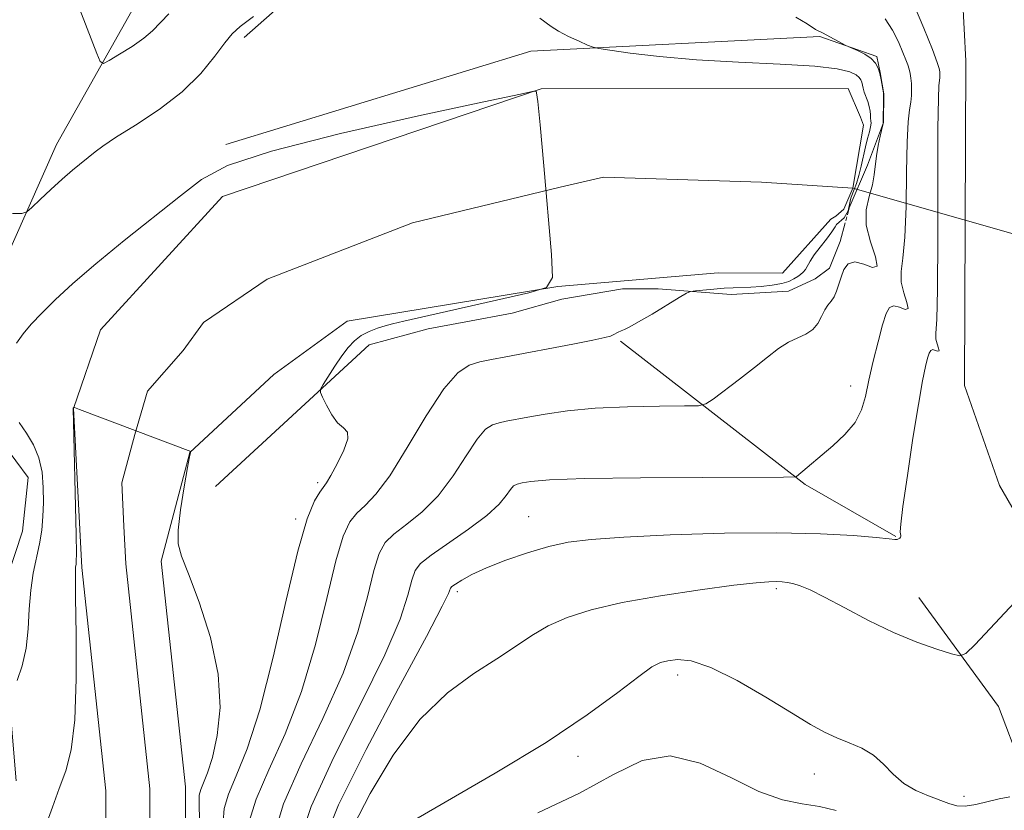
# Model space of a CAD drawing. Extents: x 2137300 to 2140200, y 327300 to 330200.
# Drawn here: x 2139806 to 2139917, y 327752 to 327841 of the extents above; entities that cross this region are included whole.
import ezdxf

# ---------------------------------------------------------------- set-up
doc = ezdxf.new("R2010")
doc.units = 0
doc.header["$MEASUREMENT"] = 0
for name, color, linetype, lineweight in [('DTM HARD BREAKLINE', 7, 'Continuous', 0), ('DTM SPOT ELEVATION', 2, 'Continuous', 13), ('INDEX CONTOUR', 41, 'Continuous', 13), ('INTERMEDIATE CONTOUR', 44, 'Continuous', 0), ('STREAM - RIVER CENTERLINE', 11, 'Continuous', 0), ('STREAM - RIVER DOUBLE LINE', 5, 'Continuous', 0), ('STREAM - RIVER SINGLE LINE UNDER ROAD', 9, 'Continuous', 0)]:
    doc.layers.add(name, color=color, linetype=linetype, lineweight=lineweight)

msp = doc.modelspace()

# ---------------------------------------------------------------- linework, layer by layer
at = {"layer": 'DTM HARD BREAKLINE', "elevation": 955.51, "flags": 128}
msp.add_lwpolyline([(2139899.475, 327818.27), (2139899.598, 327818.731)], dxfattribs=at)
at = {"layer": 'DTM HARD BREAKLINE', "extrusion": (-0.09154627889862196, 0.1279237885956065, 0.9875498889327884), "elevation": -153021.1870927556, "flags": 128}
msp.add_lwpolyline([(-1930948.948484088, 966715.2922726958), (-1930956.482054311, 966740.9111099002), (-1930961.379309512, 966751.7816338751)], dxfattribs=at)
at = {"layer": 'DTM HARD BREAKLINE'}
for points in [[(2139874.42, 327889.21, 963.04), (2139898.89, 327871.79, 962.03), (2139905.51, 327865.93, 961.9300000000001), (2139908.7, 327860.08, 961.83), (2139910.69, 327855.24, 961.9300000000001), (2139912.28, 327850.81, 961.9300000000001), (2139913.02, 327836.32, 961.83), (2139912.86, 327799.7, 961.63), (2139916.83, 327788.41, 961.73), (2139920.42, 327782.16, 961.9300000000001), (2139923.359, 327778.411, 962.125)], [(2139831.55, 327838.97, 953.59), (2139846.7, 327852.38, 954.2), (2139858.98, 327853.74, 955.1), (2139869.44, 327853.69, 955.71), (2139881.11, 327853.24, 956.91), (2139887.34, 327853.01, 959.23)], [(2139805.81, 327755.07, 951.0600000000001), (2139804.09, 327775.81, 953.1800000000001), (2139806.54, 327783.25, 953.08), (2139807.17, 327789.29, 952.97), (2139802.97, 327794.94, 952.97), (2139800.17, 327799.38, 952.97), (2139799.98, 327802.8, 952.97), (2139802.22, 327808.63, 953.08), (2139810.36, 327826.91, 954.69), (2139818.88, 327841.97, 956.9)], [(2139899.656, 327818.947, 955.51), (2139899.87, 327819.75, 955.51), (2139901.91, 327824.57, 955.51), (2139903.74, 327829.39, 956.01), (2139903.75, 327832.61, 956.01), (2139903.36, 327835.03, 956.01), (2139902.97, 327836.84, 956.21), (2139896.54, 327839.08, 955.8100000000001), (2139863.93, 327837.42, 953.49), (2139829.48, 327826.91, 952.19)], [(2139828.3, 327788.28, 950.98), (2139845.68, 327804.3, 952.49), (2139852.33, 327806.08, 952.59), (2139856.56, 327806.87, 952.69), (2139861.79, 327807.85, 952.69), (2139867.43, 327809.43, 952.89), (2139874.28, 327810.61, 953.29), (2139878.3, 327810.59, 953.49), (2139886.55, 327809.95, 954.7), (2139892.99, 327810.33, 954.9), (2139896.01, 327811.72, 955.51), (2139897.63, 327812.92, 955.51), (2139898.85, 327815.93, 955.51), (2139899.417, 327818.054, 955.51)], [(2139907.72, 327775.78, 961.23), (2139916.72, 327763.46, 962.63), (2139919.3, 327756.61, 963.04), (2139922.92, 327756.19, 963.24), (2139930.97, 327756.16, 963.34), (2139936, 327756.54, 963.54), (2139941.84, 327755.7, 963.74), (2139943.44, 327755.3, 964.04), (2139966.08, 327732.66, 967.5600000000001), (2139990.69, 327701.97, 972.59)]]:
    msp.add_polyline3d(points, dxfattribs=at)
at = {"layer": 'DTM SPOT ELEVATION'}
for p in [(2139900.02, 327799.64, 957.39), (2139839.85, 327788.71, 951.69), (2139837.35, 327784.63, 951.69), (2139863.67, 327784.88, 959.09), (2139891.63, 327776.76, 962.29), (2139855.61, 327776.43, 960.39), (2139880.48, 327767, 964.49), (2139869.25, 327757.84, 964.49), (2139895.93, 327755.84, 964.69), (2139912.81, 327753.31, 963.49)]:
    msp.add_point(p, dxfattribs=at)
at = {"layer": 'INDEX CONTOUR', "flags": 128}
for points, elevation in [([(2139907.127, 327842.771), (2139908.288, 327840.008), (2139909.253, 327837.614), (2139909.807, 327836.163), (2139910.031, 327835.458), (2139910.084, 327835.112), (2139910.095, 327834.802), (2139910.088, 327834.467), (2139910.053, 327834.106), (2139909.99, 327833.566), (2139909.923, 327832.071), (2139909.876, 327828.689), (2139909.866, 327816.282), (2139909.83, 327810.542), (2139909.738, 327807.142), (2139909.652, 327805.593), (2139909.653, 327804.936), (2139909.786, 327804.389), (2139909.951, 327803.9), (2139910.005, 327803.597), (2139909.856, 327803.555), (2139909.576, 327803.658), (2139909.282, 327803.74), (2139909.061, 327803.655), (2139908.89, 327803.342), (2139908.711, 327802.764), (2139908.473, 327801.826), (2139908.137, 327800.214), (2139907.665, 327797.56), (2139907.052, 327793.73), (2139906.421, 327789.542), (2139905.923, 327786.046), (2139905.671, 327784.026), (2139905.608, 327783.177), (2139905.636, 327782.93), (2139905.671, 327782.807), (2139905.681, 327782.698), (2139905.648, 327782.59), (2139905.561, 327782.476), (2139905.427, 327782.375), (2139905.261, 327782.315), (2139905.01, 327782.32), (2139904.355, 327782.397), (2139902.908, 327782.549), (2139900.349, 327782.764), (2139896.611, 327782.967), (2139891.693, 327783.07), (2139885.762, 327783.01), (2139879.663, 327782.826), (2139874.409, 327782.583), (2139870.72, 327782.327), (2139868.147, 327781.994), (2139865.943, 327781.501), (2139863.544, 327780.797), (2139861.096, 327779.964), (2139858.92, 327779.119), (2139857.27, 327778.36), (2139856.127, 327777.737), (2139855.406, 327777.281), (2139855.014, 327777.003), (2139854.842, 327776.824), (2139854.622, 327776.22), (2139853.921, 327774.771), (2139852.131, 327771.37), (2139848.989, 327765.543), (2139845.32, 327758.615), (2139842.219, 327752.359), (2139840.509, 327748.132)], 960), ([(2139809.174, 327750.029), (2139809.91, 327752.104), (2139810.685, 327754.191), (2139811.418, 327756.198), (2139812.026, 327758.587), (2139812.431, 327761.955), (2139812.583, 327766.598), (2139812.57, 327771.602), (2139812.51, 327775.754), (2139812.498, 327778.159), (2139812.529, 327779.182), (2139812.573, 327779.51), (2139812.603, 327779.816), (2139812.605, 327780.722), (2139812.57, 327782.839), (2139812.24, 327797.115), (2139812.31, 327797.21), (2139812.399, 327797.19), (2139812.96, 327796.983), (2139825.526, 327792.256), (2139825.516, 327792.237), (2139825.482, 327792.14), (2139825.38, 327791.658), (2139825.15, 327790.425), (2139824.77, 327788.254), (2139824.365, 327785.668), (2139824.094, 327783.372), (2139824.103, 327781.817), (2139824.473, 327780.444), (2139825.271, 327778.443), (2139826.478, 327775.247), (2139827.743, 327771.254), (2139828.634, 327767.105), (2139828.836, 327763.351), (2139828.516, 327760.185), (2139827.963, 327757.711), (2139827.421, 327755.982), (2139826.971, 327754.843), (2139826.651, 327754.089), (2139826.487, 327753.46), (2139826.454, 327752.479), (2139826.511, 327750.613)], 950)]:
    msp.add_lwpolyline(points, dxfattribs=dict(at, elevation=elevation))
at = {"layer": 'INTERMEDIATE CONTOUR', "flags": 128}
for points, elevation in [([(2139812.562, 327843.327), (2139814.911, 327837.146), (2139815.296, 327836.245), (2139815.663, 327836.046), (2139816.326, 327836.38), (2139817.488, 327837.075), (2139818.906, 327837.968), (2139820.227, 327838.893), (2139821.205, 327839.739), (2139823.064, 327841.642)], 956), ([(2139805.382, 327819.113), (2139806.457, 327819.113), (2139807.031, 327819.285), (2139807.596, 327819.778), (2139808.528, 327820.676), (2139809.736, 327821.819), (2139811.01, 327822.982), (2139812.176, 327823.984), (2139814.715, 327826.056), (2139815.599, 327826.715), (2139817.044, 327827.668), (2139819.278, 327829.069), (2139821.946, 327830.839), (2139824.541, 327832.84), (2139826.653, 327834.919), (2139828.247, 327836.846), (2139829.384, 327838.376), (2139830.196, 327839.381), (2139831.104, 327840.215), (2139832.604, 327841.348)], 954), ([(2139864.94, 327841.167), (2139866.214, 327840.209), (2139867.044, 327839.676), (2139868.163, 327839.096), (2139869.356, 327838.544), (2139870.331, 327838.117), (2139870.936, 327837.874), (2139871.586, 327837.722), (2139872.841, 327837.531), (2139875.138, 327837.208), (2139878.442, 327836.814), (2139882.601, 327836.446), (2139887.36, 327836.174), (2139892.067, 327835.956), (2139895.969, 327835.721), (2139898.51, 327835.421), (2139899.92, 327835.081), (2139900.625, 327834.749), (2139900.998, 327834.46), (2139901.182, 327834.196), (2139901.269, 327833.926), (2139901.422, 327833.254), (2139901.553, 327832.816), (2139901.948, 327831.731), (2139902.117, 327831.174), (2139902.212, 327830.663), (2139902.254, 327830.224), (2139902.278, 327829.865), (2139902.309, 327829.581), (2139902.321, 327829.293), (2139902.271, 327828.904), (2139902.134, 327828.335), (2139901.932, 327827.578), (2139901.697, 327826.648), (2139901.212, 327824.452), (2139900.953, 327823.397), (2139900.679, 327822.507), (2139900.422, 327821.802), (2139900.088, 327820.951), (2139900.007, 327820.678), (2139899.733, 327819.409), (2139899.288, 327818.63), (2139898.432, 327817.853), (2139898.279, 327817.599), (2139897.897, 327817.021), (2139897.283, 327816.214), (2139896.562, 327815.299), (2139895.908, 327814.43), (2139895.452, 327813.73), (2139894.91, 327812.792), (2139894.662, 327812.486), (2139894.378, 327812.234), (2139894.04, 327811.989), (2139893.624, 327811.719), (2139893.054, 327811.444), (2139892.245, 327811.197), (2139891.156, 327811.006), (2139889.925, 327810.875), (2139888.734, 327810.792), (2139886.765, 327810.717), (2139885.746, 327810.668), (2139884.57, 327810.581), (2139882.494, 327810.39), (2139881.949, 327810.316), (2139881.477, 327810.121), (2139880.674, 327809.64), (2139877.598, 327807.757), (2139876.085, 327806.86), (2139875.08, 327806.306), (2139874.489, 327806.023), (2139874.112, 327805.863), (2139873.78, 327805.709), (2139873.195, 327805.403), (2139872.9, 327805.269), (2139872.271, 327805.094), (2139870.929, 327804.805), (2139868.657, 327804.362), (2139861.102, 327802.945), (2139859.486, 327802.63), (2139858.171, 327802.351), (2139856.96, 327801.987), (2139855.66, 327801.131), (2139854.077, 327799.301), (2139852.103, 327796.253), (2139849.971, 327792.677), (2139847.995, 327789.498), (2139846.422, 327787.408), (2139845.214, 327786.165), (2139844.27, 327785.294), (2139843.481, 327784.31), (2139842.73, 327782.692), (2139841.897, 327779.907), (2139840.876, 327775.645), (2139839.602, 327770.468), (2139838.026, 327765.159), (2139836.166, 327760.38), (2139834.329, 327756.31), (2139832.89, 327753.006), (2139832.122, 327750.464)], 954), ([(2139893.832, 327841.266), (2139895.13, 327840.522), (2139896.068, 327839.879), (2139896.276, 327839.76), (2139896.846, 327839.481), (2139899.48, 327838.079), (2139899.735, 327837.957), (2139900.8, 327837.485), (2139901.612, 327837.075), (2139902.348, 327836.596), (2139902.843, 327836.081), (2139903.137, 327835.52), (2139903.321, 327834.891), (2139903.468, 327834.196), (2139903.721, 327832.708), (2139903.738, 327832.462), (2139903.74, 327832.068), (2139903.699, 327829.275), (2139903.353, 327827.84), (2139903.123, 327826.773), (2139902.929, 327825.633), (2139902.694, 327823.476), (2139902.471, 327822.323), (2139902.1, 327821.012), (2139901.783, 327819.506), (2139901.784, 327817.784), (2139902.244, 327815.897), (2139902.808, 327814.209), (2139902.998, 327813.159), (2139902.483, 327813.015), (2139901.517, 327813.372), (2139900.502, 327813.655), (2139899.757, 327813.421), (2139899.269, 327812.766), (2139898.937, 327811.923), (2139898.425, 327810.336), (2139898.153, 327809.71), (2139897.825, 327809.225), (2139897.462, 327808.774), (2139897.095, 327808.225), (2139896.734, 327807.495), (2139896.314, 327806.696), (2139895.75, 327805.995), (2139894.979, 327805.495), (2139894.04, 327805.081), (2139892.996, 327804.581), (2139891.885, 327803.858), (2139890.642, 327802.899), (2139889.183, 327801.732), (2139887.486, 327800.415), (2139884.496, 327798.159), (2139883.689, 327797.616), (2139882.849, 327797.415), (2139881.256, 327797.383), (2139878.425, 327797.367), (2139874.83, 327797.298), (2139871.173, 327797.129), (2139868.04, 327796.831), (2139865.521, 327796.468), (2139863.581, 327796.122), (2139861.137, 327795.657), (2139860.332, 327795.486), (2139859.596, 327795.265), (2139858.807, 327794.745), (2139857.846, 327793.635), (2139856.623, 327791.768), (2139855.151, 327789.485), (2139853.472, 327787.25), (2139851.657, 327785.435), (2139849.907, 327784.028), (2139848.458, 327782.925), (2139847.467, 327781.964), (2139846.786, 327780.747), (2139846.189, 327778.819), (2139845.458, 327775.837), (2139844.375, 327771.902), (2139842.727, 327767.229), (2139840.441, 327762.089), (2139837.995, 327756.981), (2139836.011, 327752.464), (2139834.941, 327748.966)], 956), ([(2139903.912, 327841.073), (2139904.746, 327839.817), (2139905.415, 327838.474), (2139905.916, 327837.291), (2139906.258, 327836.454), (2139906.478, 327835.876), (2139906.624, 327835.406), (2139906.735, 327834.918), (2139906.819, 327834.381), (2139906.876, 327833.791), (2139906.901, 327833.143), (2139906.883, 327832.441), (2139906.81, 327831.686), (2139906.678, 327830.81), (2139906.527, 327829.448), (2139906.405, 327827.168), (2139906.34, 327823.755), (2139906.28, 327819.879), (2139906.149, 327816.433), (2139905.919, 327814.077), (2139905.717, 327812.551), (2139905.719, 327811.36), (2139906.015, 327810.143), (2139906.379, 327809.056), (2139906.502, 327808.378), (2139906.169, 327808.285), (2139905.546, 327808.515), (2139904.892, 327808.697), (2139904.402, 327808.507), (2139904.019, 327807.811), (2139903.621, 327806.523), (2139903.122, 327804.632), (2139902.579, 327802.429), (2139902.091, 327800.279), (2139901.701, 327798.465), (2139901.247, 327796.929), (2139900.514, 327795.527), (2139899.373, 327794.159), (2139898.024, 327792.882), (2139893.911, 327789.428), (2139893.672, 327789.375), (2139892.442, 327789.353), (2139883.309, 327789.322), (2139876.283, 327789.275), (2139870.028, 327789.183), (2139866.021, 327789.036), (2139863.92, 327788.863), (2139862.93, 327788.703), (2139862.363, 327788.567), (2139861.971, 327788.363), (2139861.616, 327787.968), (2139861.143, 327787.283), (2139860.332, 327786.293), (2139858.949, 327785.003), (2139856.892, 327783.461), (2139852.646, 327780.557), (2139851.452, 327779.618), (2139850.84, 327778.802), (2139850.481, 327777.731), (2139850.04, 327776.028), (2139849.148, 327773.336), (2139847.429, 327769.299), (2139844.715, 327763.807), (2139841.659, 327757.728), (2139839.122, 327752.179), (2139837.741, 327748.035)], 958), ([(2139805.85, 327804.461), (2139806.602, 327805.514), (2139807.519, 327806.6), (2139808.691, 327807.843), (2139810.215, 327809.358), (2139812.209, 327811.206), (2139814.798, 327813.44), (2139817.995, 327816.041), (2139824.349, 327821.096), (2139826.741, 327822.945), (2139829.677, 327824.509), (2139834.631, 327826.156), (2139842.421, 327828.125), (2139851.24, 327830.119), (2139858.624, 327831.711), (2139862.74, 327832.587), (2139864.266, 327832.9), (2139864.51, 327832.919), (2139864.57, 327832.734), (2139864.708, 327831.73), (2139864.974, 327829.111), (2139865.39, 327824.485), (2139866.246, 327814.466), (2139866.356, 327811.873), (2139865.693, 327810.758), (2139863.686, 327810.165), (2139849.578, 327806.955), (2139848.302, 327806.644), (2139847.486, 327806.418), (2139846.614, 327806.145), (2139845.674, 327805.786), (2139844.778, 327805.322), (2139844.005, 327804.73), (2139843.3, 327803.978), (2139842.584, 327803.023), (2139841.805, 327801.876), (2139840.488, 327799.815), (2139840.186, 327799.286), (2139840.159, 327798.913), (2139840.385, 327798.376), (2139840.832, 327797.463), (2139841.431, 327796.386), (2139842.104, 327795.466), (2139842.755, 327794.906), (2139843.205, 327794.438), (2139843.259, 327793.68), (2139842.802, 327792.381), (2139842.057, 327790.85), (2139841.326, 327789.527), (2139840.832, 327788.724), (2139840.082, 327787.663), (2139839.496, 327786.656), (2139838.674, 327784.636), (2139837.606, 327780.996), (2139836.294, 327775.453), (2139834.829, 327769.034), (2139833.324, 327763.089), (2139831.891, 327758.671), (2139830.662, 327755.638), (2139829.771, 327753.548), (2139829.305, 327751.963), (2139829.165, 327750.453)], 952), ([(2139805.911, 327766.391), (2139806.471, 327768.064), (2139806.933, 327770.061), (2139807.176, 327772.241), (2139807.297, 327774.461), (2139807.451, 327776.582), (2139807.745, 327778.498), (2139808.465, 327781.834), (2139808.7, 327783.368), (2139808.831, 327784.897), (2139808.887, 327786.49), (2139808.878, 327788.187), (2139808.737, 327789.907), (2139808.382, 327791.544), (2139807.761, 327793.012), (2139806.975, 327794.322), (2139806.158, 327795.507)], 952), ([(2139919.657, 327776.404), (2139914.062, 327770.477), (2139913.036, 327769.455), (2139912.348, 327769.174), (2139911.408, 327769.394), (2139909.762, 327769.915), (2139907.5, 327770.716), (2139904.848, 327771.811), (2139902.04, 327773.172), (2139899.356, 327774.587), (2139897.084, 327775.798), (2139895.435, 327776.61), (2139894.303, 327777.081), (2139893.504, 327777.333), (2139892.866, 327777.474), (2139892.277, 327777.54), (2139891.638, 327777.559), (2139890.79, 327777.538), (2139889.338, 327777.421), (2139886.829, 327777.137), (2139883.024, 327776.638), (2139878.546, 327775.969), (2139874.231, 327775.2), (2139870.741, 327774.387), (2139868.028, 327773.511), (2139865.867, 327772.547), (2139864.019, 327771.464), (2139862.192, 327770.235), (2139860.08, 327768.836), (2139857.468, 327767.188), (2139854.493, 327765.013), (2139851.386, 327761.976), (2139848.388, 327757.952), (2139845.783, 327753.631), (2139843.874, 327749.914)], 962), ([(2139917.981, 327753.259), (2139916.784, 327753.039), (2139914.15, 327752.404), (2139912.967, 327752.217), (2139912.005, 327752.261), (2139911.118, 327752.505), (2139908.812, 327753.361), (2139907.383, 327753.971), (2139906.007, 327754.785), (2139904.82, 327755.823), (2139903.729, 327756.944), (2139902.583, 327757.961), (2139901.27, 327758.743), (2139899.858, 327759.356), (2139898.452, 327759.919), (2139897.086, 327760.559), (2139895.494, 327761.44), (2139893.337, 327762.735), (2139890.429, 327764.506), (2139887.205, 327766.377), (2139884.251, 327767.862), (2139882.024, 327768.602), (2139880.464, 327768.76), (2139879.382, 327768.632), (2139878.547, 327768.413), (2139877.589, 327767.919), (2139876.101, 327766.865), (2139873.721, 327765.04), (2139870.275, 327762.508), (2139865.634, 327759.401), (2139859.893, 327755.924), (2139849.321, 327749.806)], 964), ([(2139898.404, 327751.737), (2139896.519, 327752.156), (2139894.552, 327752.457), (2139892.326, 327752.921), (2139889.666, 327753.872), (2139886.484, 327755.451), (2139883.028, 327757.051), (2139879.632, 327757.88), (2139876.496, 327757.361), (2139873.259, 327755.788), (2139869.423, 327753.667), (2139864.714, 327751.451)], 966)]:
    msp.add_lwpolyline(points, dxfattribs=dict(at, elevation=elevation))
at = {"layer": 'STREAM - RIVER CENTERLINE'}
msp.add_polyline3d([(2139804.92, 327728.321, 948.38), (2139815.104, 327731.769, 948.38), (2139820.852, 327739.578, 948.38), (2139820.921, 327754.186, 948.89), (2139818.196, 327779.547, 949.69), (2139817.975, 327783.816, 949.7660000000001), (2139817.76, 327788.695, 949.8530000000001), (2139819.198, 327794.16, 949.949), (2139820.637, 327799.051, 950.337), (2139824.664, 327803.653, 950.84), (2139826.965, 327806.817, 950.992), (2139834.157, 327811.708, 951.324), (2139850.553, 327818.036, 951.712), (2139867.238, 327822.063, 952.032), (2139872.128, 327823.214, 952.115), (2139889.963, 327822.639, 952.8000000000001), (2139900.25, 327821.98, 952.8000000000001)], dxfattribs=at)
at = {"layer": 'STREAM - RIVER DOUBLE LINE'}
msp.add_polyline3d([(2139815.86, 327741.23, 948.38), (2139815.92, 327753.93, 948.89), (2139813.21, 327779.15, 949.69), (2139812.28, 327797.1, 949.99), (2139815.34, 327805.96, 950.7), (2139829.12, 327821.02, 951.41), (2139865.07, 327833.16, 952.01), (2139899.75, 327833.21, 952.52), (2139901.15, 327829.97, 952.52), (2139901.49, 327829.07, 952.58), (2139900.25, 327821.98, 952.8000000000001), (2139900.25, 327821.98, 952.803), (2139899.27, 327819.601, 952.8389999999999), (2139898.347, 327818.795, 952.829), (2139897.801, 327818.46, 952.811), (2139892.31, 327812.37, 952.52), (2139885.07, 327812.41, 952.52), (2139866.95, 327810.88, 952.01), (2139843.18, 327806.96, 951.41), (2139834.9, 327800.95, 950.7), (2139825.4, 327792.14, 949.99), (2139822.18, 327779.86, 949.69), (2139824.92, 327754.39, 948.89), (2139824.85, 327738.25, 948.38)], dxfattribs=at)
at = {"layer": 'STREAM - RIVER SINGLE LINE UNDER ROAD', "extrusion": (-0.01537276054198331, 0.004386328028069253, 0.9998722110148621), "elevation": -30505.5611452341, "flags": 128}
msp.add_lwpolyline([(2139699.320122068, 327948.3022549746), (2139662.024997429, 327958.9423573322)], dxfattribs=at)

doc.saveas('drawing.dxf')
